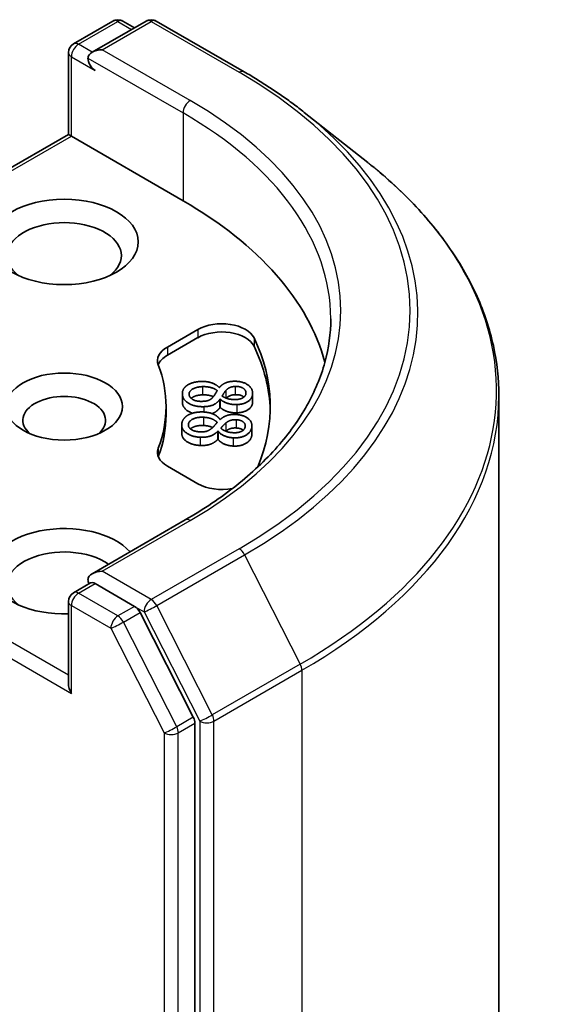
# Model space of a CAD drawing. Units: millimetres. Extents: x -1903 to 6563, y 65 to 1610.
# Drawn here: x -1724 to -1722, y 112 to 116 of the extents above; entities that cross this region are included whole.
import ezdxf

# ---------------------------------------------------------------- set-up
doc = ezdxf.new("R2010")
doc.units = ezdxf.units.MM
doc.header["$LTSCALE"] = 0.5
doc.layers.add('Visible (ISO)', color=7, linetype='Continuous', lineweight=35)
doc.layers.add('Visible Narrow (ISO)', color=7, linetype='Continuous', lineweight=25)

msp = doc.modelspace()

# ---------------------------------------------------------------- linework, layer by layer
at = {"layer": 'Visible (ISO)'}
for p, q in [((-1723.7361, 115.8883), (-1723.5895, 115.973)), ((-1723.4657, 115.973), (-1723.6664, 115.8571)), ((-1723.552, 115.973), (-1723.5089, 115.9481)), ((-1723.4282, 115.973), (-1723.1011, 115.7842)), ((-1723.7548, 115.5509), (-1723.7548, 115.8559)), ((-1722.8778, 115.6335), (-1722.6414, 115.4464)), ((-1723.7548, 115.5509), (-1724.989, 114.8383)), ((-1723.7548, 115.5509), (-1723.7438, 115.5446)), ((-1723.7438, 115.5446), (-1723.3284, 115.3047)), ((-1723.3869, 114.7607), (-1723.2734, 114.8262)), ((-1723.3869, 114.73), (-1723.2734, 114.7956)), ((-1723.1942, 114.6106), (-1723.1932, 114.6107)), ((-1723.3311, 114.5874), (-1723.3311, 114.5568)), ((-1723.0698, 114.5881), (-1723.0698, 114.5575)), ((-1722.1542, 106.2323), (-1722.1542, 114.5792)), ((-1723.3917, 114.5393), (-1723.3917, 114.5086)), ((-1723.1912, 114.5667), (-1723.1912, 114.5361)), ((-1723.1902, 114.5667), (-1723.1912, 114.5667)), ((-1723.1902, 114.5361), (-1723.1912, 114.5361)), ((-1723.1902, 114.5667), (-1723.1902, 114.5361)), ((-1723.3336, 114.4708), (-1723.3336, 114.4402)), ((-1723.1913, 114.4917), (-1723.1903, 114.4917)), ((-1723.0724, 114.4685), (-1723.0724, 114.4378)), ((-1723.199, 114.448), (-1723.199, 114.4173)), ((-1723.198, 114.4479), (-1723.199, 114.448)), ((-1723.198, 114.4479), (-1723.198, 114.4173)), ((-1723.198, 114.4173), (-1723.199, 114.4173)), ((-1723.2734, 114.2523), (-1723.3869, 114.3179)), ((-1723.3207, 114.1176), (-1723.6664, 113.9179)), ((-1723.7361, 113.8471), (-1723.673, 113.8835)), ((-1723.5089, 113.7963), (-1723.6555, 113.881)), ((-1723.7548, 113.8146), (-1723.7548, 113.5097)), ((-1723.2904, 113.3846), (-1723.4885, 113.7735)), ((-1723.2842, 105.0515), (-1723.2842, 113.3615))]:
    msp.add_line(p, q, dxfattribs=at)
for centre, start, end in [((-1723.5707, 115.9405), 60, 120), ((-1723.4469, 115.9405), 60, 120), ((-1723.7173, 115.8559), 120, 180), ((-1723.7173, 113.8146), 120, 180)]:
    msp.add_arc(centre, 0.0375, start, end, dxfattribs=at)
for centre, major_axis, start_param, end_param in [((-1723.6289, 115.8354), (-0.053, 0), 4.712389, 6.283185), ((-1723.6555, 115.8201), (-0.0187, 0.0325), 0.785398, 2.356194), ((-1724.6542, 114.5393), (1.875, 0), 0.152966, 0.785398), ((-1723.7704, 115.1006), (-0.2125, 0), 2.494185, 6.930593), ((-1723.185, 114.7752), (0.125, 0), 0.271239, 2.356194), ((-1723.185, 114.7445), (0.125, 0), 0.271239, 2.356194), ((-1724.6542, 114.5393), (1.65, 0), 6.045484, 6.554424), ((-1723.2985, 114.7096), (-0.125, 0), 5.497787, 6.497504), ((-1724.6542, 114.5086), (1.65, 0), 0.016071, 0.271239), ((-1723.2985, 114.679), (-0.125, 0), 5.497787, 6.069429), ((-1724.6542, 114.5393), (1.2625, 0), 6.068867, 6.497504), ((-1723.7704, 114.4882), (-0.1537, 0), 2.543185, 6.881593), ((-1724.6542, 114.5086), (1.2625, 0), 6.068867, 6.283185), ((-1723.2985, 114.3689), (-0.125, 0), 6.068867, 7.068583), ((-1723.2985, 114.3383), (-0.125, 0), 6.068867, 6.069429), ((-1723.185, 114.3034), (-0.125, 0), 0.785398, 1.900761), ((-1723.7704, 113.9269), (-0.275, 0), 3.614791, 7.910495), ((-1723.7704, 113.8759), (-0.2125, 0), 3.823432, 6.930593), ((-1723.6289, 113.8963), (-0.053, 0), 4.712389, 6.283185), ((-1723.6555, 113.9116), (-0.0188, -0.0325), 5.497787, 6.123637), ((-1723.5089, 113.7657), (0.0187, -0.0325), 1.480136, 2.356194), ((-1723.7173, 113.488), (-0.0265, 0.0459), 0.785398, 1.570796), ((-1723.3107, 113.3768), (0.0188, -0.0325), 0.785398, 1.480136)]:
    msp.add_ellipse(centre, major_axis=major_axis, ratio=0.57735, start_param=start_param, end_param=end_param, dxfattribs=at)
for centre, major_axis in [((-1723.7704, 115.1516), (-0.275, 0)), ((-1723.7704, 114.5393), (-0.2162, 0))]:
    msp.add_ellipse(centre, major_axis=major_axis, ratio=0.57735, dxfattribs=at)
for points, degree, knots in [([(-1723.1011, 115.7842), (-1723.0849, 115.7749), (-1723.069, 115.7654), (-1723.0377, 115.7461), (-1723.0222, 115.7363), (-1722.9919, 115.7165), (-1722.977, 115.7065), (-1722.9477, 115.6861), (-1722.9333, 115.6757), (-1722.9051, 115.6548), (-1722.8913, 115.6442), (-1722.8778, 115.6335)], 3, [3.1415927, 3.1415927, 3.1415927, 3.1415927, 3.1726448, 3.1726448, 3.203697, 3.203697, 3.2347492, 3.2347492, 3.2658014, 3.2658014, 3.2968536, 3.2968536, 3.2968536, 3.2968536]), ([(-1722.1542, 114.5792), (-1722.1542, 114.6417), (-1722.1611, 114.7041), (-1722.1882, 114.8278), (-1722.2085, 114.889), (-1722.2621, 115.0091), (-1722.2954, 115.068), (-1722.3742, 115.1825), (-1722.4197, 115.2382), (-1722.5222, 115.3455), (-1722.5792, 115.3971), (-1722.6414, 115.4464)], 3, [2.3561945, 2.3561945, 2.3561945, 2.3561945, 2.4822219, 2.4822219, 2.6082494, 2.6082494, 2.7342768, 2.7342768, 2.8603043, 2.8603043, 2.9863317, 2.9863317, 2.9863317, 2.9863317]), ([(-1722.7792, 114.8659), (-1722.7792, 114.8114), (-1722.7866, 114.757), (-1722.8163, 114.6491), (-1722.8385, 114.5955), (-1722.8976, 114.4905), (-1722.9344, 114.4391), (-1723.0222, 114.3397), (-1723.073, 114.2917), (-1723.1876, 114.2007), (-1723.2513, 114.1576), (-1723.3207, 114.1176)], 3, [3.9269908, 3.9269908, 3.9269908, 3.9269908, 4.0840704, 4.0840704, 4.2411501, 4.2411501, 4.3982297, 4.3982297, 4.5553093, 4.5553093, 4.712389, 4.712389, 4.712389, 4.712389]), ([(-1723.2566, 114.5828), (-1723.2792, 114.5821), (-1723.2963, 114.5719), (-1723.2986, 114.5699)], 2, [0, 0, 0, 1, 1.219969, 1.219969, 1.219969]), ([(-1723.2157, 114.5763), (-1723.2203, 114.5782), (-1723.2394, 114.5834), (-1723.2566, 114.5828)], 2, [0.632216, 0.632216, 0.632216, 1, 2, 2, 2]), ([(-1723.1343, 114.5835), (-1723.1466, 114.5831), (-1723.162, 114.5761), (-1723.1676, 114.5703)], 2, [0, 0, 0, 1, 1.869421, 1.869421, 1.869421]), ([(-1723.102, 114.5745), (-1723.1039, 114.5762), (-1723.1171, 114.5841), (-1723.1343, 114.5835)], 2, [0.768339, 0.768339, 0.768339, 1, 2, 2, 2]), ([(-1723.2938, 114.5145), (-1723.3001, 114.5169), (-1723.3289, 114.5327), (-1723.3309, 114.5528)], 2, [0.750032, 0.750032, 0.750032, 1, 2, 2, 2]), ([(-1723.1912, 114.5361), (-1723.2001, 114.5231), (-1723.2172, 114.5145), (-1723.2209, 114.5132)], 2, [0, 0, 0, 1, 1.232793, 1.232793, 1.232793]), ([(-1723.0698, 114.5575), (-1723.0698, 114.5406), (-1723.1012, 114.517), (-1723.1291, 114.5161)], 2, [0.105788, 0.105788, 0.105788, 1, 2, 2, 2]), ([(-1723.2524, 114.469), (-1723.275, 114.47), (-1723.2972, 114.46), (-1723.3013, 114.4564)], 2, [0, 0, 0, 1, 1.399461, 1.399461, 1.399461]), ([(-1723.2184, 114.4616), (-1723.2203, 114.4625), (-1723.2352, 114.4681), (-1723.2524, 114.469)], 2, [0.845667, 0.845667, 0.845667, 1, 2, 2, 2]), ([(-1723.1046, 114.4515), (-1723.1048, 114.4516), (-1723.1139, 114.4589), (-1723.1311, 114.4597)], 2, [0.982727, 0.982727, 0.982727, 1, 2, 2, 2]), ([(-1723.2649, 114.3948), (-1723.2968, 114.3963), (-1723.3336, 114.4234), (-1723.3336, 114.4402)], 2, [0, 0, 0, 1, 1.872068, 1.872068, 1.872068]), ([(-1723.673, 113.8835), (-1723.6714, 113.8844), (-1723.6687, 113.8849), (-1723.6624, 113.8842), (-1723.6588, 113.8829), (-1723.6555, 113.881)], 3, [0.03895335, 0.03895335, 0.03895335, 0.03895335, 0.05033455, 0.05033455, 0.06171574, 0.06171574, 0.06171574, 0.06171574])]:
    msp.add_open_spline(points, degree=degree, knots=knots, dxfattribs=at)
for points in [[(-1723.3309, 114.5834), (-1723.332, 114.5942), (-1723.3226, 114.6122), (-1723.3129, 114.6187)], [(-1723.3129, 114.6187), (-1723.3034, 114.6251), (-1723.2765, 114.6324), (-1723.2609, 114.6329)], [(-1723.306, 114.584), (-1723.3072, 114.596), (-1723.2792, 114.6127), (-1723.2566, 114.6135)], [(-1723.2609, 114.6329), (-1723.2407, 114.6336), (-1723.2055, 114.6222), (-1723.1942, 114.6106)], [(-1723.2566, 114.6135), (-1723.2394, 114.614), (-1723.2114, 114.6064), (-1723.2015, 114.5988)], [(-1723.1932, 114.6107), (-1723.1835, 114.6216), (-1723.1591, 114.6328), (-1723.1401, 114.6334)], [(-1723.1693, 114.5992), (-1723.1631, 114.6063), (-1723.1466, 114.6137), (-1723.1343, 114.6141)], [(-1723.1401, 114.6334), (-1723.1119, 114.6343), (-1723.0719, 114.6111), (-1723.07, 114.5922)], [(-1723.1343, 114.6141), (-1723.1171, 114.6147), (-1723.0957, 114.602), (-1723.0947, 114.5915)], [(-1723.2509, 114.539), (-1723.2829, 114.5379), (-1723.3289, 114.5634), (-1723.3309, 114.5834)], [(-1723.2562, 114.5588), (-1723.278, 114.558), (-1723.3048, 114.5719), (-1723.306, 114.584)], [(-1723.215, 114.5771), (-1723.2233, 114.5669), (-1723.2408, 114.5593), (-1723.2562, 114.5588)], [(-1723.2015, 114.5988), (-1723.2057, 114.5917), (-1723.2121, 114.5805), (-1723.215, 114.5771)], [(-1723.1828, 114.5783), (-1723.1805, 114.5834), (-1723.1718, 114.5961), (-1723.1693, 114.5992)], [(-1723.1314, 114.5656), (-1723.1466, 114.5651), (-1723.1709, 114.5703), (-1723.1828, 114.5783)], [(-1723.0947, 114.5915), (-1723.0935, 114.5799), (-1723.1146, 114.5662), (-1723.1314, 114.5656)], [(-1723.07, 114.5922), (-1723.068, 114.5725), (-1723.1012, 114.5476), (-1723.1291, 114.5467)], [(-1723.3309, 114.5528), (-1723.3311, 114.5548), (-1723.3311, 114.5568)], [(-1723.1912, 114.5667), (-1723.2001, 114.5537), (-1723.2279, 114.5398), (-1723.2509, 114.539)], [(-1723.1291, 114.5467), (-1723.1459, 114.5462), (-1723.1798, 114.5564), (-1723.1902, 114.5667)], [(-1723.1291, 114.5161), (-1723.1459, 114.5155), (-1723.1798, 114.5258), (-1723.1902, 114.5361)], [(-1723.3332, 114.4759), (-1723.3317, 114.4866), (-1723.318, 114.5037), (-1723.3069, 114.5093)], [(-1723.3084, 114.4744), (-1723.3067, 114.4863), (-1723.275, 114.5007), (-1723.2524, 114.4996)], [(-1723.3069, 114.5093), (-1723.2959, 114.5149), (-1723.2675, 114.5199), (-1723.252, 114.5192)], [(-1723.2524, 114.4996), (-1723.2352, 114.4987), (-1723.2094, 114.4889), (-1723.2014, 114.4806)], [(-1723.252, 114.5192), (-1723.2318, 114.5182), (-1723.1997, 114.5041), (-1723.1913, 114.4917)], [(-1723.1903, 114.4917), (-1723.178, 114.5018), (-1723.1511, 114.5108), (-1723.1321, 114.5099)], [(-1723.1321, 114.5099), (-1723.1041, 114.5085), (-1723.0701, 114.4823), (-1723.0728, 114.4634)], [(-1723.2649, 114.4254), (-1723.2968, 114.4269), (-1723.3361, 114.4558), (-1723.3332, 114.4759)], [(-1723.2652, 114.4454), (-1723.287, 114.4464), (-1723.3102, 114.4623), (-1723.3084, 114.4744)], [(-1723.22, 114.4602), (-1723.2307, 114.4508), (-1723.2499, 114.4446), (-1723.2652, 114.4454)], [(-1723.2014, 114.4806), (-1723.2073, 114.4739), (-1723.2163, 114.4633), (-1723.22, 114.4602)], [(-1723.1879, 114.4588), (-1723.1843, 114.4637), (-1723.1727, 114.4756), (-1723.1694, 114.4783)], [(-1723.1401, 114.4421), (-1723.1552, 114.4428), (-1723.178, 114.4499), (-1723.1879, 114.4588)], [(-1723.1694, 114.4783), (-1723.1616, 114.4849), (-1723.1434, 114.4909), (-1723.1311, 114.4904)], [(-1723.1311, 114.4597), (-1723.1434, 114.4603), (-1723.1616, 114.4543), (-1723.1694, 114.4477)], [(-1723.0728, 114.4634), (-1723.0756, 114.4438), (-1723.1145, 114.4218), (-1723.1424, 114.4232)], [(-1723.0974, 114.4647), (-1723.0991, 114.4531), (-1723.1233, 114.4413), (-1723.1401, 114.4421)], [(-1723.1311, 114.4904), (-1723.1139, 114.4895), (-1723.0959, 114.4752), (-1723.0974, 114.4647)], [(-1723.199, 114.448), (-1723.2109, 114.4358), (-1723.2418, 114.4243), (-1723.2649, 114.4254)], [(-1723.1424, 114.4232), (-1723.1592, 114.424), (-1723.1902, 114.4369), (-1723.198, 114.4479)], [(-1723.1694, 114.4477), (-1723.1696, 114.4476), (-1723.1698, 114.4474)], [(-1723.0728, 114.4328), (-1723.0756, 114.4132), (-1723.1145, 114.3912), (-1723.1424, 114.3926)], [(-1723.0724, 114.4378), (-1723.0724, 114.4354), (-1723.0728, 114.4328)], [(-1723.199, 114.4173), (-1723.2109, 114.4052), (-1723.2418, 114.3937), (-1723.2649, 114.3948)], [(-1723.1424, 114.3926), (-1723.1592, 114.3934), (-1723.1902, 114.4062), (-1723.198, 114.4173)]]:
    msp.add_open_spline(points, degree=2, dxfattribs=at)
at = {"layer": 'Visible Narrow (ISO)'}
for p, q in [((-1723.7173, 115.8865), (-1723.5707, 115.9711)), ((-1723.6289, 115.8661), (-1723.4469, 115.9712)), ((-1723.5707, 115.9711), (-1723.5198, 115.9417)), ((-1723.4469, 115.9712), (-1723.1199, 115.7823)), ((-1723.6664, 115.8571), (-1723.7173, 115.8865)), ((-1723.3019, 115.6772), (-1723.6289, 115.8661)), ((-1723.7438, 115.8405), (-1723.6555, 115.7895)), ((-1723.7438, 115.5446), (-1723.7438, 115.8405)), ((-1723.682, 115.8354), (-1723.3284, 115.6313)), ((-1723.3284, 115.6313), (-1723.3284, 115.3047)), ((-1724.9703, 114.8365), (-1723.7438, 115.5446)), ((-1723.2734, 114.8262), (-1723.2734, 114.7956)), ((-1723.0646, 114.7945), (-1723.0646, 114.7639)), ((-1723.3869, 114.7607), (-1723.3869, 114.73)), ((-1723.2566, 114.6135), (-1723.2566, 114.5828)), ((-1723.1343, 114.6141), (-1723.1343, 114.5835)), ((-1723.3309, 114.5834), (-1723.3309, 114.5528)), ((-1723.1693, 114.5992), (-1723.1693, 114.571)), ((-1723.0947, 114.5915), (-1723.0947, 114.5871)), ((-1723.2509, 114.539), (-1723.2509, 114.5191)), ((-1723.1291, 114.5467), (-1723.1291, 114.5161)), ((-1723.2524, 114.4996), (-1723.2524, 114.469)), ((-1723.3084, 114.4744), (-1723.3084, 114.4684)), ((-1723.1694, 114.4783), (-1723.1694, 114.4477)), ((-1723.1311, 114.4904), (-1723.1311, 114.4597)), ((-1723.0728, 114.4634), (-1723.0728, 114.4328)), ((-1723.2649, 114.4254), (-1723.2649, 114.3948)), ((-1723.1424, 114.4232), (-1723.1424, 114.3926)), ((-1723.4206, 114.3842), (-1723.4206, 114.3536)), ((-1723.7548, 113.5403), (-1724.9703, 114.242)), ((-1724.9968, 114.1961), (-1723.7438, 113.4727)), ((-1723.6289, 113.9269), (-1723.3019, 114.1157)), ((-1723.1199, 114.0106), (-1723.4469, 113.8218)), ((-1723.4265, 113.799), (-1723.0995, 113.9878)), ((-1723.0995, 113.9878), (-1722.8926, 113.5817)), ((-1723.4469, 113.8218), (-1723.6289, 113.9269)), ((-1723.7173, 113.8452), (-1723.6555, 113.881)), ((-1723.5707, 113.7606), (-1723.7173, 113.8452)), ((-1723.7438, 113.7993), (-1723.5972, 113.7147)), ((-1723.7438, 113.4727), (-1723.7438, 113.7993)), ((-1723.5089, 113.7963), (-1723.5707, 113.7606)), ((-1723.5504, 113.7378), (-1723.4885, 113.7735)), ((-1723.5089, 113.7963), (-1723.4734, 113.7759)), ((-1723.4734, 113.7759), (-1723.2665, 113.3698)), ((-1723.2197, 113.3929), (-1723.4265, 113.799)), ((-1723.3522, 113.3489), (-1723.5504, 113.7378)), ((-1723.5972, 113.7147), (-1723.3991, 113.3258)), ((-1722.8926, 113.5817), (-1723.2197, 113.3929)), ((-1723.2135, 113.3698), (-1722.8865, 113.5586)), ((-1722.8865, 113.5586), (-1722.8865, 105.2117)), ((-1723.2904, 113.3846), (-1723.3522, 113.3489)), ((-1723.3461, 113.3258), (-1723.2842, 113.3615)), ((-1723.2665, 113.3698), (-1723.2665, 105.0228)), ((-1723.2135, 105.0228), (-1723.2135, 113.3698)), ((-1723.3991, 113.3258), (-1723.3991, 105.0158)), ((-1723.3461, 105.0158), (-1723.3461, 113.3258))]:
    msp.add_line(p, q, dxfattribs=at)
for centre, major_axis, ratio, start_param, end_param in [((-1723.5707, 115.9405), (-0.0188, 0.0325), 0.57735, 5.497787, 6.283185), ((-1723.5707, 115.9405), (0.0188, 0.0325), 0.57735, 0, 0.785398), ((-1723.4469, 115.9405), (-0.0188, 0.0325), 0.57735, 5.497787, 6.283185), ((-1723.4469, 115.9405), (0.0188, 0.0325), 0.57735, 0, 0.785398), ((-1723.7173, 115.8559), (0.0188, 0.0325), 0.57735, 0.785398, 2.356194), ((-1723.7173, 115.8559), (-0.0188, 0.0325), 0.57735, 5.497787, 6.283185), ((-1723.7173, 115.8559), (-0.0375, 0), 0.57735, 0, 0.785398), ((-1723.1199, 115.7517), (0.0188, 0.0325), 0.57735, 0, 0.785398), ((-1724.6542, 114.8965), (2.1699, 0), 0.57735, 5.497787, 7.068583), ((-1723.3019, 115.6466), (0.0188, 0.0325), 0.57735, 0.785398, 2.356194), ((-1724.6542, 114.8965), (1.9125, 0), 0.57735, 5.497787, 7.068583), ((-1724.6542, 114.8659), (1.875, 0), 0.57735, 0, 0.785398), ((-1724.6542, 114.8855), (2.1987, 0), 0.57735, 5.497787, 6.913323), ((-1724.6542, 114.5988), (2.4913, 0), 0.57735, 5.497787, 6.913323), ((-1724.6542, 114.5792), (2.5, 0), 0.57735, 5.497787, 6.283185), ((-1723.3019, 114.0851), (-0.0188, 0.0325), 0.57735, 5.497787, 6.283185), ((-1723.1199, 113.98), (0.0187, -0.0325), 0.57735, 1.480136, 2.356194), ((-1723.7173, 113.8146), (0.0188, 0.0325), 0.57735, 0.785398, 2.356194), ((-1723.7173, 113.8146), (-0.0188, 0.0325), 0.57735, 5.497787, 6.283185), ((-1723.7173, 113.8146), (-0.0375, 0), 0.57735, 0, 0.785398), ((-1723.4469, 113.7912), (0.0188, 0.0325), 0.57735, 0.785398, 2.356194), ((-1723.4469, 113.7912), (-0.0188, 0.0325), 0.57735, 4.621729, 5.497787), ((-1723.4469, 113.7912), (-0.0334, -0.017), 0.073922, 0.617421, 2.188217), ((-1723.5707, 113.73), (0.0188, 0.0325), 0.57735, 0.785398, 2.356194), ((-1723.5707, 113.73), (-0.0334, -0.017), 0.073922, 0.617421, 2.188217), ((-1723.5707, 113.73), (-0.0188, 0.0325), 0.57735, 4.621729, 5.497787), ((-1722.913, 113.5739), (-0.0188, 0.0325), 0.57735, 3.926991, 4.621729), ((-1723.24, 113.3851), (0.0334, 0.017), 0.073922, 3.759014, 5.32981), ((-1723.24, 113.3851), (-0.0375, 0), 0.57735, 0.785398, 2.356194), ((-1723.24, 113.3851), (-0.0188, 0.0325), 0.57735, 3.926991, 4.621729), ((-1723.3726, 113.3411), (0.0334, 0.017), 0.073922, 3.759014, 5.32981), ((-1723.3726, 113.3411), (-0.0375, 0), 0.57735, 0.785398, 2.356194), ((-1723.3726, 113.3411), (-0.0188, 0.0325), 0.57735, 3.926991, 4.621729)]:
    msp.add_ellipse(centre, major_axis=major_axis, ratio=ratio, start_param=start_param, end_param=end_param, dxfattribs=at)

doc.saveas('drawing.dxf')
